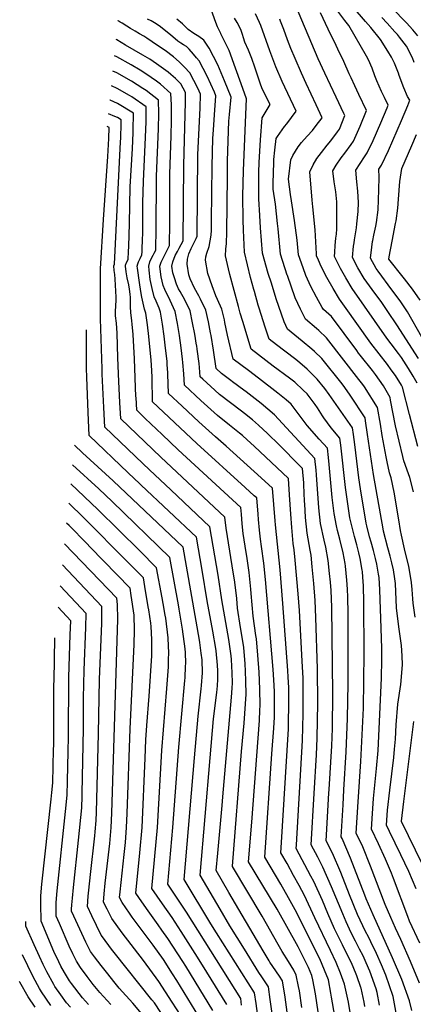
# Model space of a CAD drawing. Units: inches. Extents: x 2635436 to 2640298, y 1485599 to 1491100.
# Drawn here: x 2635618 to 2635987, y 1487485 to 1488407 of the extents above; entities that cross this region are included whole.
import ezdxf

# ---------------------------------------------------------------- set-up
doc = ezdxf.new("R2010")
doc.units = ezdxf.units.IN
doc.header["$MEASUREMENT"] = 0
doc.layers.add('tile_2737_21_contour_10ft', color=212, linetype='Continuous')

msp = doc.modelspace()

# ---------------------------------------------------------------- linework, layer by layer
at = {"layer": 'tile_2737_21_contour_10ft'}
for points, elevation in [([(2635838.07, 1488152.13), (2635837.55, 1488153.99), (2635834.42, 1488165.44), (2635828.6, 1488188.94), (2635827.82, 1488209.66), (2635827.51, 1488219.42), (2635827.29, 1488241.74), (2635827.66, 1488265.12), (2635829.35, 1488303.01), (2635830.5, 1488332.67), (2635825.64, 1488346.59), (2635820.4, 1488361.51), (2635814.29, 1488377.82), (2635806.59, 1488393.43), (2635806.43, 1488393.78), (2635803.52, 1488399.94), (2635801.02, 1488406.56), (2635796.13, 1488419.9)], 8740), ([(2635868.94, 1488167.33), (2635868.88, 1488167.5), (2635862.39, 1488187.35), (2635860.18, 1488210.95), (2635859.76, 1488215.9), (2635857.72, 1488234.05), (2635855.7, 1488247.95), (2635855.72, 1488253.83), (2635856.1, 1488273.02), (2635856.25, 1488275.95), (2635857.2, 1488284.44), (2635858.56, 1488295.47), (2635859.78, 1488297.42), (2635866.13, 1488306.69), (2635868.42, 1488309.29), (2635877.25, 1488321.11), (2635864.09, 1488348.98), (2635858.16, 1488362.66), (2635852.36, 1488377.73), (2635843.92, 1488401.48), (2635842.84, 1488403.98), (2635838.94, 1488412.31)], 8760), ([(2635898.08, 1488181.54), (2635896.19, 1488185.77), (2635896.26, 1488187.6), (2635894.97, 1488210.06), (2635892.91, 1488231.58), (2635892.22, 1488237.87), (2635890.02, 1488264.39), (2635893.19, 1488270.98), (2635896.6, 1488276.72), (2635900.91, 1488282.52), (2635906.27, 1488289.17), (2635909.63, 1488293.21), (2635915.83, 1488301.62), (2635917.8, 1488304.37), (2635922.87, 1488317.08), (2635922, 1488318.94), (2635914.8, 1488334.23), (2635904.09, 1488356.84), (2635897.96, 1488370.13), (2635876.64, 1488420.28)], 8780), ([(2635913.36, 1488188.98), (2635913.81, 1488195.47), (2635914.45, 1488202.3), (2635914.91, 1488205.96), (2635915.45, 1488211.07), (2635915.44, 1488236.28), (2635914.3, 1488245.59), (2635912.96, 1488254.89), (2635911.6, 1488265.18), (2635914.79, 1488270.57), (2635919.33, 1488277.55), (2635922.76, 1488281.9), (2635928.66, 1488289.99), (2635930.91, 1488293.08), (2635937.11, 1488307.19), (2635943.21, 1488321.88), (2635935.99, 1488336.87), (2635932.2, 1488344.7), (2635928.62, 1488352.22), (2635927.04, 1488356.19), (2635922, 1488367.71), (2635916.2, 1488379.05), (2635914.59, 1488382.62), (2635907.35, 1488397.92), (2635900.02, 1488413.26)], 8790), ([(2635931.58, 1488197.86), (2635932.04, 1488200.76), (2635933.78, 1488211.88), (2635934.2, 1488215.58), (2635935.39, 1488227.06), (2635935.61, 1488235.72), (2635935.06, 1488246.35), (2635934.19, 1488254.88), (2635933.18, 1488265.96), (2635941.18, 1488278.35), (2635943.81, 1488281.96), (2635949.26, 1488293.74), (2635956.61, 1488310.26), (2635962.52, 1488324.22), (2635963.56, 1488326.69), (2635959.9, 1488334.02), (2635957.19, 1488339.51), (2635952.92, 1488349.59), (2635951.03, 1488354.33), (2635948.51, 1488361.26), (2635944.99, 1488369.09), (2635943.13, 1488372.7), (2635926.7, 1488401.39), (2635922.84, 1488406.15), (2635914.3, 1488417.11)], 8800), ([(2635948.88, 1488199.04), (2635949.04, 1488199.98), (2635950.15, 1488204.94), (2635951.82, 1488213.27), (2635952.54, 1488216.86), (2635954.1, 1488228.7), (2635954.48, 1488238.15), (2635954.73, 1488247.59), (2635955.01, 1488259.43), (2635954.76, 1488266.75), (2635957.15, 1488270.46), (2635963.64, 1488284.33), (2635976.03, 1488312.39), (2635981.99, 1488326.57), (2635983.9, 1488331.49), (2635981.49, 1488334.93), (2635978.12, 1488342.91), (2635973.89, 1488354.55), (2635973.18, 1488356.55), (2635969.26, 1488366.16), (2635966.53, 1488371.59), (2635963.15, 1488377.43), (2635956.22, 1488388.25), (2635947.08, 1488399.32), (2635942.32, 1488405.01), (2635930.51, 1488418.64)], 8810), ([(2635991.29, 1488391.74), (2635986.55, 1488397.37), (2635980.56, 1488403.78), (2635967, 1488417.98)], 8830), ([(2635796.9, 1488113.54), (2635794.89, 1488123.78), (2635792.38, 1488134.89), (2635787.42, 1488145.2), (2635785.76, 1488148.24), (2635781.82, 1488155.48), (2635777.72, 1488164.13), (2635776.49, 1488167.96), (2635774.86, 1488177.69), (2635775.13, 1488182.58), (2635776.44, 1488187.38), (2635778.8, 1488192.44), (2635781.28, 1488197.41), (2635783.5, 1488202.02), (2635784.23, 1488203.93), (2635785.08, 1488280.39), (2635787.07, 1488323.78), (2635787.58, 1488337.1), (2635784.92, 1488342.8), (2635777.36, 1488357.04), (2635772.49, 1488362.26), (2635767.49, 1488367.34), (2635762.2, 1488372.04), (2635754.21, 1488377.84), (2635750.06, 1488380.72), (2635742.04, 1488386.18), (2635737.03, 1488389.46), (2635734.29, 1488391.27), (2635730.41, 1488393.6), (2635726.14, 1488396.1), (2635721.8, 1488398.55), (2635718.24, 1488400.69), (2635713.88, 1488403.36), (2635712.09, 1488404.53), (2635710.41, 1488405.71), (2635710.22, 1488405.86)], 8710), ([(2635809.86, 1488125.69), (2635807.52, 1488135.64), (2635803.55, 1488144.73), (2635801.71, 1488148.3), (2635798.42, 1488157.41), (2635794.47, 1488169.01), (2635792.01, 1488181.43), (2635792.59, 1488184.59), (2635793.28, 1488188.03), (2635795.52, 1488194.5), (2635797.49, 1488204.93), (2635797.73, 1488209.8), (2635797.94, 1488218.36), (2635798.52, 1488269.71), (2635799.11, 1488295.54), (2635799.56, 1488303.51), (2635800.62, 1488317.8), (2635801.88, 1488335.62), (2635800.59, 1488338.79), (2635793.67, 1488353.84), (2635786.17, 1488368.14), (2635783.84, 1488370.93), (2635780.82, 1488374.52), (2635776.88, 1488379.18), (2635774.22, 1488381.55), (2635771.56, 1488383.32), (2635769.17, 1488384.83), (2635766.06, 1488386.72), (2635761.37, 1488390.69), (2635759.5, 1488392.32), (2635754.77, 1488396.23), (2635748.58, 1488401), (2635744.27, 1488403.72), (2635741.06, 1488405.67), (2635737.61, 1488407.26)], 8720), ([(2635823.12, 1488138.12), (2635815.03, 1488168.05), (2635813.66, 1488173.45), (2635810.9, 1488185.56), (2635811.21, 1488191.95), (2635811.97, 1488197.06), (2635812.3, 1488207.9), (2635812.65, 1488259.78), (2635812.93, 1488274.66), (2635814.05, 1488311.68), (2635814.59, 1488318.13), (2635816.19, 1488334.15), (2635810.04, 1488349.37), (2635803.59, 1488364.63), (2635795.71, 1488380.16), (2635790.44, 1488387.61), (2635785.95, 1488391.1), (2635781.08, 1488393.97), (2635775.8, 1488397.62), (2635770.5, 1488402.76), (2635765.21, 1488407.25)], 8730), ([(2635853.93, 1488160.02), (2635851.04, 1488169.08), (2635845.5, 1488188.15), (2635843.83, 1488211.72), (2635843.05, 1488223.51), (2635842.03, 1488238.96), (2635842.23, 1488263.89), (2635842.54, 1488273.03), (2635843.63, 1488294.34), (2635845.27, 1488314.84), (2635852.92, 1488327.34), (2635845.74, 1488341.43), (2635843.92, 1488345.37), (2635840.63, 1488355.8), (2635838.48, 1488362.22), (2635835.65, 1488370.49), (2635832.43, 1488378.33), (2635829.15, 1488385.69), (2635827.79, 1488389.72), (2635826.74, 1488393.01), (2635825.23, 1488397.53), (2635821.8, 1488404.02), (2635819.32, 1488408.16)], 8750), ([(2635883.63, 1488174.49), (2635879.29, 1488186.56), (2635877.97, 1488200.27), (2635875.67, 1488218.65), (2635872.72, 1488237.19), (2635871.9, 1488243.17), (2635870.12, 1488257.43), (2635872.17, 1488275.64), (2635874.06, 1488279.67), (2635879.12, 1488287.75), (2635882.24, 1488291.66), (2635887.57, 1488297.69), (2635892.53, 1488303.11), (2635896.02, 1488307.62), (2635901.59, 1488314.87), (2635896.02, 1488326.92), (2635886.64, 1488347.07), (2635882.31, 1488356.57), (2635876.16, 1488370.39), (2635872.32, 1488379.85), (2635869.2, 1488387.79), (2635865.56, 1488397.71), (2635862.61, 1488405.43), (2635861.78, 1488407.35)], 8770), ([(2635987.89, 1488366.59), (2635986.38, 1488371.11), (2635980.72, 1488382.09), (2635974.17, 1488390.55), (2635972.28, 1488392.82), (2635969.81, 1488395.53), (2635962.56, 1488403.39), (2635957.48, 1488408.83)], 8820), ([(2635783.93, 1488101.39), (2635783.86, 1488101.88), (2635782.12, 1488112.33), (2635780.12, 1488123.05), (2635777.91, 1488134.17), (2635772.93, 1488144.48), (2635768.27, 1488152.13), (2635766.99, 1488154.75), (2635765.08, 1488159.11), (2635762.93, 1488165.1), (2635761.58, 1488169.73), (2635760.54, 1488175.87), (2635761.38, 1488180.06), (2635763.81, 1488186.02), (2635765.83, 1488189.85), (2635767.6, 1488192.81), (2635771.31, 1488199.58), (2635771.81, 1488270.58), (2635773.26, 1488329.49), (2635773.27, 1488338.57), (2635769.04, 1488346.55), (2635764.02, 1488351.59), (2635759.66, 1488355.42), (2635757.08, 1488357.48), (2635746.27, 1488365.52), (2635739.83, 1488369.65), (2635733.36, 1488373.67), (2635717.16, 1488383.04), (2635708.99, 1488387.96), (2635708.42, 1488388.37)], 8700), ([(2635770.66, 1488088.95), (2635769.44, 1488099.34), (2635767.69, 1488111.2), (2635765.87, 1488122.34), (2635763.82, 1488133.47), (2635759.05, 1488143.79), (2635754.04, 1488154.1), (2635752.33, 1488158), (2635750.51, 1488165.98), (2635749.95, 1488170.62), (2635749.36, 1488175.93), (2635750.51, 1488179.85), (2635751.46, 1488181.66), (2635758.39, 1488195.24), (2635758.43, 1488198.6), (2635758.58, 1488213.13), (2635758.85, 1488261.98), (2635760.06, 1488298), (2635760.32, 1488312.35), (2635760.19, 1488326.91), (2635759.79, 1488337.62), (2635749.88, 1488346.33), (2635746.29, 1488349.07), (2635736.21, 1488356.12), (2635730.78, 1488359.46), (2635722.56, 1488364.4), (2635708.92, 1488372.07), (2635706.84, 1488372.97)], 8690), ([(2635756.81, 1488075.97), (2635756.3, 1488083.98), (2635756.11, 1488086.89), (2635754.78, 1488099.33), (2635753.36, 1488110.49), (2635751.79, 1488121.64), (2635749.89, 1488132.78), (2635748.59, 1488136.49), (2635745.95, 1488143.14), (2635743.93, 1488147.34), (2635742.02, 1488155.21), (2635740.39, 1488163.45), (2635739.3, 1488172.36), (2635738.97, 1488175.99), (2635739.81, 1488179.91), (2635741.39, 1488183.39), (2635742.94, 1488186.21), (2635743.96, 1488187.99), (2635745.47, 1488190.9), (2635745.54, 1488192.52), (2635745.57, 1488194.23), (2635745.84, 1488208.18), (2635746.28, 1488260.21), (2635748.13, 1488304.58), (2635748.3, 1488318.98), (2635748.1, 1488331.47), (2635736.42, 1488340.45), (2635733.54, 1488342.36), (2635722.76, 1488349.12), (2635709.12, 1488356.89), (2635705.35, 1488358.49)], 8680), ([(2635742.26, 1488062.33), (2635742.21, 1488066.51), (2635742.06, 1488071.68), (2635741.79, 1488078.41), (2635741.09, 1488087.96), (2635739.16, 1488110.1), (2635737.85, 1488120.95), (2635736.09, 1488132.09), (2635734.81, 1488135.76), (2635732.55, 1488147.08), (2635731.57, 1488152.25), (2635730.19, 1488160.79), (2635728.4, 1488173.97), (2635728.13, 1488176.06), (2635728.59, 1488178.02), (2635729.35, 1488180.01), (2635730.77, 1488183.2), (2635732.55, 1488186.56), (2635732.67, 1488189.25), (2635732.89, 1488194.95), (2635732.98, 1488197.77), (2635733.25, 1488209.55), (2635733.42, 1488235.46), (2635733.88, 1488255.17), (2635735.99, 1488296.78), (2635736.36, 1488311.07), (2635736.41, 1488325.32), (2635722.95, 1488334.4), (2635720.82, 1488335.67), (2635709.31, 1488342.37), (2635703.94, 1488344.72)], 8670), ([(2635727.02, 1488052.92), (2635726.97, 1488053.75), (2635725.66, 1488089.05), (2635724.27, 1488111.84), (2635723.39, 1488121.66), (2635722.94, 1488124.65), (2635722.02, 1488132.44), (2635721.82, 1488137.78), (2635721.8, 1488140.95), (2635721.85, 1488143.1), (2635721.83, 1488146.54), (2635721.45, 1488149.71), (2635720.81, 1488154.37), (2635720.22, 1488158.44), (2635718.72, 1488165.07), (2635717.62, 1488170.55), (2635717.07, 1488176.12), (2635717.17, 1488176.75), (2635718.03, 1488179.41), (2635719.63, 1488182.22), (2635719.99, 1488189.79), (2635720.19, 1488194.46), (2635720.83, 1488215.92), (2635721.66, 1488250.21), (2635723.77, 1488286.09), (2635724.35, 1488300.74), (2635724.42, 1488303.16), (2635724.72, 1488319.17), (2635709.49, 1488328.39), (2635702.89, 1488331.43), (2635702.59, 1488331.55)], 8660), ([(2635711.88, 1488048.26), (2635710.77, 1488067.95), (2635710.08, 1488090.15), (2635709.22, 1488113.38), (2635708.56, 1488122.56), (2635707.9, 1488129.54), (2635707.76, 1488133.26), (2635707.97, 1488139.14), (2635708.24, 1488143.88), (2635708.26, 1488147.07), (2635707.58, 1488163.75), (2635707.2, 1488168.17), (2635706.59, 1488172.04), (2635706.11, 1488176.19), (2635706.71, 1488177.88), (2635712.47, 1488292.32), (2635712.62, 1488295.97), (2635712.97, 1488309.48), (2635713.04, 1488313.02), (2635709.67, 1488315.06), (2635707.11, 1488316.16), (2635701.26, 1488318.59)], 8650), ([(2635696.9, 1488043.64), (2635695.31, 1488074.92), (2635695.1, 1488079.68), (2635693.83, 1488126.6), (2635693.69, 1488150.22), (2635693.69, 1488155.64), (2635693.79, 1488173.53), (2635696.64, 1488219.81), (2635700.63, 1488278.6), (2635701.53, 1488295.49), (2635701.83, 1488305.87), (2635700.03, 1488306.63)], 8640), ([(2635967.22, 1488199.51), (2635970.43, 1488215.86), (2635970.97, 1488218.48), (2635972.67, 1488230.33), (2635973.16, 1488238.68), (2635974.39, 1488255.15), (2635975.62, 1488263.5), (2635976.34, 1488267.54), (2635979.36, 1488274.6), (2635985.55, 1488288.94), (2635989.98, 1488299.13)], 8820), ([(2635991.98, 1488089.4), (2635971.59, 1488121.01), (2635963.25, 1488133.54), (2635957.47, 1488141.94), (2635948.46, 1488154.19), (2635940.96, 1488164.43), (2635935.12, 1488174.53), (2635929.99, 1488184.18), (2635931.08, 1488194.66), (2635931.58, 1488197.86)], 8800), ([(2636008.4, 1488085.69), (2635981.68, 1488133.34), (2635974.73, 1488143.59), (2635966.94, 1488153.81), (2635954.11, 1488171.17), (2635952.19, 1488173.78), (2635946.88, 1488183.39), (2635948.02, 1488193.87), (2635948.88, 1488199.04)], 8810), ([(2635993.48, 1488144.22), (2635986.37, 1488154.33), (2635978.9, 1488164.11), (2635977.56, 1488165.76), (2635964.19, 1488182.41), (2635964.29, 1488184.61), (2635967.22, 1488199.51)], 8820), ([(2635991.24, 1488007.06), (2635983.56, 1488037.08), (2635977.01, 1488062.65), (2635975.89, 1488064.57), (2635970.22, 1488073.53), (2635966.43, 1488078.99), (2635962.79, 1488083.9), (2635954.94, 1488093.93), (2635947.15, 1488104.01), (2635922.5, 1488138.39), (2635917.71, 1488145.1), (2635911.85, 1488155.17), (2635906.09, 1488165.32), (2635900.67, 1488175.76), (2635898.08, 1488181.54)], 8780), ([(2635990.58, 1488066.38), (2635986.83, 1488072.91), (2635982.6, 1488080.23), (2635975.94, 1488090.38), (2635973.13, 1488094.11), (2635966.2, 1488103.14), (2635962.19, 1488108.47), (2635929.55, 1488154.94), (2635923.67, 1488165), (2635918.7, 1488173.78), (2635913.09, 1488184.97), (2635913.36, 1488188.98)], 8790), ([(2635987.08, 1487964.71), (2635983.8, 1487978.14), (2635982.39, 1487981.5), (2635978.29, 1487993.73), (2635977.33, 1487997.68), (2635970.45, 1488026.35), (2635965.74, 1488050.42), (2635965.26, 1488053.12), (2635959.01, 1488063.85), (2635951.45, 1488074.62), (2635948.65, 1488078.23), (2635937.14, 1488092.56), (2635935.59, 1488094.55), (2635933.95, 1488096.85), (2635910.22, 1488128.86), (2635902.7, 1488135.51), (2635901.52, 1488137.41), (2635896.22, 1488146.97), (2635891.04, 1488156.81), (2635886.2, 1488167.36), (2635883.63, 1488174.49)], 8770), ([(2635988.68, 1487847.39), (2635986.92, 1487860.44), (2635986.51, 1487864.38), (2635986.11, 1487873.33), (2635985.33, 1487879.69), (2635984.5, 1487885.72), (2635982.71, 1487894.69), (2635978.84, 1487911.38), (2635975.98, 1487924.2), (2635975.16, 1487928.47), (2635973.42, 1487938.51), (2635969.01, 1487964.32), (2635966.24, 1487977.76), (2635964.74, 1487982.49), (2635962.44, 1487992.71), (2635961.55, 1487997.38), (2635957.91, 1488017.5), (2635956.18, 1488028.17), (2635953.51, 1488043.59), (2635941.31, 1488063.08), (2635939.85, 1488065.14), (2635936.1, 1488069.97), (2635905.65, 1488108.96), (2635898.34, 1488115.61), (2635896.15, 1488117.57), (2635885.81, 1488126.2), (2635881.13, 1488135.57), (2635876.34, 1488146.23), (2635868.94, 1488167.33)], 8760), ([(2635989.62, 1487593.03), (2635982.84, 1487609.21), (2635975.33, 1487624.81), (2635964.7, 1487646.52), (2635961.8, 1487652.49), (2635962.89, 1487666.52), (2635964.97, 1487685.3), (2635968.84, 1487715.88), (2635969.55, 1487723.66), (2635970.36, 1487733), (2635970.98, 1487746.32), (2635972.67, 1487765.78), (2635975.23, 1487784.36), (2635976.77, 1487802.6), (2635976.45, 1487811.05), (2635976.04, 1487820.63), (2635973.66, 1487836.14), (2635971.5, 1487853.13), (2635971.38, 1487856.04), (2635970.3, 1487878.97), (2635969.64, 1487883.32), (2635968.35, 1487891.48), (2635966.79, 1487898.12), (2635965.27, 1487904.4), (2635963.27, 1487912.34), (2635959.2, 1487927.71), (2635958.63, 1487930.02), (2635949.68, 1487980.98), (2635948.66, 1487987.13), (2635944.18, 1488018.45), (2635942.21, 1488031.25), (2635941.76, 1488034.06), (2635927.72, 1488055.28), (2635922.95, 1488062.29), (2635920.33, 1488065.63), (2635901.16, 1488089.43), (2635894.36, 1488095.91), (2635891.73, 1488098.35), (2635882.88, 1488105.62), (2635872.41, 1488114.19), (2635868.92, 1488116.88), (2635865.9, 1488123.84), (2635858.58, 1488145.43), (2635853.93, 1488160.02)], 8750), ([(2635993.09, 1487542.18), (2635983.47, 1487562.76), (2635981.86, 1487567.02), (2635968.5, 1487602.54), (2635966.47, 1487607.54), (2635961.06, 1487620.83), (2635954.31, 1487634.95), (2635947.7, 1487648.83), (2635948.67, 1487663.55), (2635949.6, 1487677.41), (2635951.5, 1487696.34), (2635952.61, 1487705.46), (2635953.98, 1487722.5), (2635957.18, 1487790.21), (2635957.53, 1487807.69), (2635957.53, 1487818.02), (2635956.94, 1487837.04), (2635955.56, 1487872.96), (2635954.97, 1487884.45), (2635954.49, 1487887.42), (2635952.88, 1487897.01), (2635951.61, 1487902.2), (2635949.74, 1487909.78), (2635947.48, 1487917.52), (2635945.97, 1487922.65), (2635943.39, 1487932.87), (2635942.8, 1487935.32), (2635937.49, 1487967.59), (2635935.91, 1487977.9), (2635932.11, 1488008.96), (2635930.86, 1488018.48), (2635930.01, 1488024.53), (2635908.28, 1488055.83), (2635903.94, 1488061.46), (2635896.75, 1488070.25), (2635890.77, 1488076.43), (2635887.44, 1488079.67), (2635878.58, 1488087.21), (2635875.64, 1488089.53), (2635858.87, 1488102.23), (2635852.02, 1488107.56), (2635848.26, 1488119), (2635842.48, 1488136.73), (2635841.64, 1488139.5), (2635838.07, 1488152.13)], 8740), ([(2635992.82, 1487504.54), (2635984.49, 1487524.89), (2635975.4, 1487545.38), (2635970.37, 1487556.11), (2635965.95, 1487565.94), (2635960.8, 1487578.3), (2635947.03, 1487614.11), (2635939.56, 1487632.32), (2635933.6, 1487645.17), (2635935.28, 1487674.52), (2635937.94, 1487712.21), (2635940.26, 1487762.08), (2635941.05, 1487813.15), (2635940.74, 1487861.25), (2635940.38, 1487876.57), (2635939.83, 1487884.88), (2635939.47, 1487889.97), (2635939.23, 1487891.44), (2635937.34, 1487902.33), (2635936.06, 1487907.59), (2635934.17, 1487915), (2635931.89, 1487922.88), (2635930.57, 1487927.81), (2635927.66, 1487940.4), (2635925.61, 1487953.53), (2635923.44, 1487968.86), (2635919.05, 1488008.45), (2635918.26, 1488015), (2635910.01, 1488024.53), (2635903.28, 1488033.94), (2635901.96, 1488035.94), (2635897.13, 1488043.29), (2635895.05, 1488046.4), (2635887.37, 1488056.38), (2635883.87, 1488060), (2635875.95, 1488067.31), (2635870.98, 1488071.16), (2635855.67, 1488082.37), (2635835.13, 1488098.25), (2635827.07, 1488124.22), (2635824.77, 1488132.01), (2635823.12, 1488138.12)], 8730), ([(2635985.57, 1487478.91), (2635983.57, 1487488.09), (2635976.21, 1487508.07), (2635967.68, 1487528.34), (2635949.4, 1487568.43), (2635942.98, 1487583.63), (2635941.67, 1487586.85), (2635928.06, 1487621.72), (2635920.19, 1487640.14), (2635919.5, 1487641.51), (2635921.11, 1487671.51), (2635921.91, 1487685.48), (2635924.18, 1487721.22), (2635925.46, 1487752.48), (2635925.82, 1487785.16), (2635925.82, 1487850.79), (2635925.58, 1487866.17), (2635925.25, 1487873.53), (2635924.7, 1487881.89), (2635923.51, 1487895.1), (2635923.09, 1487897.62), (2635921.2, 1487907.55), (2635918.09, 1487920.25), (2635915.99, 1487928.53), (2635915.09, 1487932.92), (2635912.84, 1487944.28), (2635911, 1487959.31), (2635908.11, 1487990.17), (2635907.43, 1487996.73), (2635906.5, 1488005.47), (2635898.91, 1488013.87), (2635887.57, 1488026.68), (2635880.14, 1488036.79), (2635872.43, 1488046.74), (2635867.74, 1488050.65), (2635860, 1488057.02), (2635841.89, 1488071.19), (2635832.48, 1488078.18), (2635818.24, 1488088.93), (2635812.91, 1488111.28), (2635810.44, 1488123.22), (2635809.86, 1488125.69)], 8720), ([(2635682.11, 1488039.08), (2635680.83, 1488072.18), (2635680.66, 1488080.27), (2635680.51, 1488116.39)], 8630), ([(2635971.33, 1487475.05), (2635968.08, 1487492.08), (2635961.19, 1487511.93), (2635957.11, 1487521.62), (2635952.47, 1487532.26), (2635947.31, 1487543.39), (2635944.89, 1487548.01), (2635942.29, 1487552.95), (2635939.74, 1487558.25), (2635934.79, 1487568.94), (2635927.25, 1487587.36), (2635919.09, 1487608.1), (2635911.17, 1487626.45), (2635905.39, 1487637.85), (2635907.88, 1487682.35), (2635908.09, 1487685.93), (2635910.56, 1487726.69), (2635911.13, 1487743.18), (2635911.45, 1487775.83), (2635910.55, 1487856.57), (2635909.86, 1487872.41), (2635909.29, 1487880.07), (2635908.55, 1487888.13), (2635907.33, 1487900.24), (2635904.93, 1487912.72), (2635903.3, 1487919.34), (2635900.1, 1487935.05), (2635898.53, 1487949.7), (2635896.33, 1487980.61), (2635895.89, 1487984.93), (2635894.75, 1487995.94), (2635856.85, 1488036.69), (2635844.22, 1488047.44), (2635838.79, 1488051.89), (2635830.26, 1488058.35), (2635828.11, 1488059.96), (2635817.53, 1488067.66), (2635815.93, 1488068.88), (2635807.18, 1488075.59), (2635802.12, 1488080.19), (2635799.78, 1488097.19), (2635797.4, 1488111.02), (2635796.9, 1488113.54)], 8710), ([(2635955.49, 1487483.93), (2635953.19, 1487495.91), (2635952.09, 1487499.18), (2635946.38, 1487515.74), (2635942.91, 1487523.69), (2635939.9, 1487530.03), (2635936.67, 1487536.32), (2635932.74, 1487543.81), (2635929.49, 1487550.41), (2635927.22, 1487555.06), (2635924.13, 1487561.95), (2635920.81, 1487569.44), (2635910.39, 1487594.91), (2635902.34, 1487613.06), (2635897.37, 1487622.56), (2635891.29, 1487634.19), (2635894.11, 1487682.3), (2635896.31, 1487718.41), (2635896.97, 1487733.99), (2635897.47, 1487766.74), (2635897.17, 1487798.91), (2635895.58, 1487847), (2635894.92, 1487862.86), (2635893.79, 1487878.7), (2635893.24, 1487885.17), (2635892.34, 1487894.33), (2635891.17, 1487905.37), (2635890.3, 1487909.93), (2635887.4, 1487925.86), (2635885.93, 1487940.58), (2635885.2, 1487953.47), (2635885.07, 1487955.74), (2635884.75, 1487963.79), (2635884.42, 1487971.06), (2635884.32, 1487973.16), (2635883, 1487986.41), (2635858.62, 1488011.13), (2635852.67, 1488016.92), (2635850.27, 1488019.21), (2635841.97, 1488027.09), (2635836.35, 1488031.94), (2635828.86, 1488038.16), (2635826.04, 1488040.33), (2635815.67, 1488048.04), (2635805.31, 1488055.87), (2635800.96, 1488059.81), (2635789.66, 1488070.11), (2635787.22, 1488072.35), (2635786.4, 1488081.22), (2635786.13, 1488084.77), (2635784.42, 1488098.28), (2635783.93, 1488101.39)], 8700), ([(2635941.66, 1487482.69), (2635940.87, 1487486.82), (2635938.01, 1487499.82), (2635937.74, 1487500.6), (2635933.98, 1487511.34), (2635930.66, 1487519.79), (2635929.55, 1487522.12), (2635920.67, 1487540.44), (2635913.27, 1487555.55), (2635906.8, 1487569.93), (2635901.81, 1487581.89), (2635893.6, 1487599.8), (2635890.98, 1487604.71), (2635877.19, 1487630.53), (2635877.41, 1487634.21), (2635883.1, 1487731.92), (2635883.72, 1487756.87), (2635883.82, 1487773.99), (2635883.66, 1487790.07), (2635882.79, 1487806.01), (2635880.18, 1487853.44), (2635879.04, 1487869.27), (2635876.33, 1487900.65), (2635875.27, 1487910.42), (2635874.31, 1487916.38), (2635872.97, 1487931.19), (2635872.24, 1487943.83), (2635871.01, 1487961.74), (2635869.93, 1487977.08), (2635837.73, 1488007.29), (2635831.21, 1488013.39), (2635826.93, 1488017.4), (2635824.09, 1488019.74), (2635814.75, 1488027.2), (2635803.43, 1488036.05), (2635787.78, 1488050.29), (2635772.33, 1488064.51), (2635771.77, 1488075.1), (2635771.02, 1488085.84), (2635770.66, 1488088.95)], 8690), ([(2635928.12, 1487475.33), (2635926.25, 1487486.65), (2635922.57, 1487503.79), (2635918.87, 1487513.95), (2635914.84, 1487523.86), (2635909.53, 1487535.15), (2635894.82, 1487565.88), (2635884.9, 1487586.59), (2635879.85, 1487595.97), (2635874.79, 1487605.35), (2635868.7, 1487616.58), (2635862.79, 1487626.72), (2635863.2, 1487631.43), (2635869.89, 1487742.75), (2635870.06, 1487748.79), (2635870.36, 1487765.18), (2635870.37, 1487767.81), (2635870.28, 1487781.3), (2635869.8, 1487791.08), (2635869.48, 1487797.29), (2635864.77, 1487860.15), (2635862.17, 1487891.55), (2635857.72, 1487933.69), (2635857.43, 1487937.5), (2635855.05, 1487968.05), (2635844.37, 1487977.92), (2635811.65, 1488007.54), (2635801.53, 1488016.03), (2635785.88, 1488030.32), (2635770.25, 1488044.77), (2635757.43, 1488056.67), (2635757.12, 1488065.81), (2635756.87, 1488074.98), (2635756.81, 1488075.97)], 8680), ([(2635913.32, 1487473.79), (2635910.48, 1487491.56), (2635909.78, 1487495.21), (2635907.37, 1487507.71), (2635903.89, 1487516.66), (2635899.53, 1487527.5), (2635876.16, 1487573.33), (2635870, 1487584.51), (2635862.7, 1487597.22), (2635847.67, 1487622.52), (2635854.29, 1487719.21), (2635856.2, 1487743.5), (2635856.74, 1487753.53), (2635856.8, 1487756.3), (2635856.88, 1487772.53), (2635856.74, 1487777.62), (2635856.23, 1487788.62), (2635855.5, 1487798.41), (2635848.33, 1487882.48), (2635846.77, 1487897.97), (2635844.73, 1487913.46), (2635843.69, 1487920.45), (2635842.85, 1487928.65), (2635841.87, 1487938.72), (2635841.45, 1487943.8), (2635840.17, 1487959.02), (2635837.95, 1487961.06), (2635829.43, 1487968.85), (2635784.01, 1488010.04), (2635768.34, 1488024.64), (2635752.72, 1488039.26), (2635742.53, 1488048.83), (2635742.31, 1488058.01), (2635742.26, 1488062.33)], 8670), ([(2635897.76, 1487477.79), (2635895.39, 1487494.6), (2635892.83, 1487507.78), (2635892.03, 1487511.65), (2635888.88, 1487519.36), (2635878.93, 1487538.65), (2635859.26, 1487573.79), (2635832.55, 1487618.32), (2635835.73, 1487655.28), (2635842.84, 1487750.55), (2635843.21, 1487760.2), (2635843.37, 1487764.49), (2635843.12, 1487779.94), (2635842.42, 1487795.9), (2635841.28, 1487811.56), (2635839.85, 1487827.03), (2635839.36, 1487830.2), (2635837.01, 1487848.18), (2635835.1, 1487869.31), (2635834.74, 1487873.59), (2635833.05, 1487888.99), (2635830.91, 1487904.41), (2635830.34, 1487907.91), (2635827.62, 1487925.55), (2635826.68, 1487934.84), (2635825.82, 1487943.82), (2635825.28, 1487949.99), (2635766.6, 1488003.97), (2635751.37, 1488018.39), (2635735.64, 1488033.34), (2635727.63, 1488040.99), (2635727.02, 1488052.92)], 8660), ([(2635873.18, 1487444.4), (2635866.77, 1487491.58), (2635864.29, 1487506.64), (2635861.42, 1487511.19), (2635855.32, 1487520.13), (2635852.52, 1487524.36), (2635851.86, 1487525.44), (2635846.29, 1487534.77), (2635814.07, 1487589.35), (2635802.31, 1487609.93), (2635803.74, 1487626.18), (2635807.73, 1487671.04), (2635808.45, 1487678.96), (2635816.42, 1487772.46), (2635817.08, 1487780.73), (2635817.39, 1487785.78), (2635817.15, 1487795.21), (2635816.48, 1487807.65), (2635816.17, 1487810.98), (2635814, 1487826.34), (2635807.36, 1487863.38), (2635803.95, 1487886.76), (2635796.19, 1487931.78), (2635759.54, 1487966.45), (2635739.76, 1487985.1), (2635733.31, 1487991.25), (2635697.84, 1488025.31), (2635696.9, 1488043.64)], 8640), ([(2635882.58, 1487481.7), (2635880.25, 1487497.29), (2635879.46, 1487501.56), (2635877.34, 1487512.17), (2635874.93, 1487516.78), (2635869.97, 1487524.92), (2635864.03, 1487534.23), (2635860.21, 1487540.68), (2635845.36, 1487567.2), (2635817.54, 1487613.93), (2635817.43, 1487614.13), (2635826.02, 1487721.42), (2635828.55, 1487748.04), (2635830.27, 1487775.23), (2635830.05, 1487787.52), (2635829.82, 1487796.7), (2635829.41, 1487803.52), (2635828.03, 1487819.02), (2635825.69, 1487834.26), (2635825.1, 1487837.51), (2635822.3, 1487855.72), (2635821.42, 1487864.86), (2635819.57, 1487880.16), (2635817.26, 1487895.47), (2635811.41, 1487930.71), (2635810.4, 1487940.96), (2635750.19, 1487997.18), (2635712.73, 1488033.15), (2635711.88, 1488048.26)], 8650), ([(2635860.18, 1487436.52), (2635852.96, 1487489.19), (2635851.24, 1487501.11), (2635844.9, 1487510.42), (2635842.1, 1487514.64), (2635828.6, 1487536.27), (2635814.97, 1487558.39), (2635805.82, 1487573.73), (2635787.19, 1487605.73), (2635796.65, 1487715.6), (2635799.81, 1487752.22), (2635802.75, 1487776.89), (2635803.38, 1487783.15), (2635803.74, 1487789.09), (2635803.83, 1487796.9), (2635803.5, 1487802.4), (2635802.14, 1487815.72), (2635801.8, 1487818.08), (2635798.99, 1487834.24), (2635793.61, 1487862.47), (2635788.91, 1487891.16), (2635783.73, 1487922.24), (2635731.81, 1487970.95), (2635730.69, 1487971.99), (2635719.56, 1487982.58), (2635682.94, 1488017.47), (2635682.11, 1488039.08)], 8630), ([(2635847.31, 1487428.72), (2635839.58, 1487485.66), (2635838.19, 1487495.58), (2635802.49, 1487551.69), (2635797.26, 1487560.24), (2635772.07, 1487601.54), (2635781.72, 1487715.58), (2635785.19, 1487754.73), (2635788.24, 1487780.34), (2635788.53, 1487783.36), (2635789.2, 1487795.24), (2635788.98, 1487807.26), (2635788.14, 1487813.73), (2635786.82, 1487823.6), (2635786.53, 1487825.64), (2635771.26, 1487912.7), (2635705.62, 1487974.89), (2635676.86, 1488001.3), (2635669.42, 1488008.33)], 8620), ([(2635825.97, 1487483.99), (2635825.14, 1487490.06), (2635774.39, 1487570.94), (2635756.95, 1487597.34), (2635761.65, 1487650.32), (2635767.08, 1487725.5), (2635772.88, 1487788.01), (2635773.05, 1487790.58), (2635773.49, 1487801.29), (2635773.59, 1487803.78), (2635773.33, 1487814.24), (2635773.22, 1487817.58), (2635770.61, 1487836.06), (2635767.47, 1487854.89), (2635766.78, 1487858.77), (2635758.8, 1487903.16), (2635704.49, 1487955.61), (2635692.22, 1487967.37), (2635667.53, 1487989.94)], 8610), ([(2635812.09, 1487484.53), (2635793.49, 1487514.95), (2635784.75, 1487528.78), (2635769.24, 1487553.03), (2635760.83, 1487566.06), (2635751.77, 1487578.79), (2635741.83, 1487593.14), (2635747.11, 1487650.34), (2635751.24, 1487722.39), (2635755.98, 1487780.51), (2635757.33, 1487800.87), (2635757.59, 1487807.26), (2635757.76, 1487814.14), (2635757.57, 1487820.27), (2635757.19, 1487828.07), (2635754.84, 1487846.38), (2635754.37, 1487849.27), (2635752.53, 1487860.1), (2635751.61, 1487865.27), (2635746.34, 1487893.62), (2635730.59, 1487909.35), (2635691.2, 1487948.15), (2635665.71, 1487972.14)], 8600), ([(2635799.04, 1487479), (2635782.43, 1487506.25), (2635773.61, 1487520.64), (2635770.97, 1487524.74), (2635756.78, 1487546.48), (2635751.25, 1487554.22), (2635747.71, 1487559.17), (2635736.72, 1487574.35), (2635729.6, 1487584.69), (2635726.71, 1487588.95), (2635730.7, 1487626.77), (2635732.63, 1487650.35), (2635735.68, 1487715.24), (2635736.34, 1487732.5), (2635737.2, 1487745.75), (2635739.46, 1487773.19), (2635741.68, 1487811.12), (2635741.73, 1487813.25), (2635741.72, 1487826.26), (2635741.18, 1487838.56), (2635740.74, 1487841.62), (2635738.94, 1487854.29), (2635738.52, 1487857.07), (2635735.28, 1487875.97), (2635733.87, 1487884.08), (2635705.71, 1487912.68), (2635691.61, 1487926.98), (2635677.85, 1487940.66), (2635663.85, 1487954.03)], 8590), ([(2635785.99, 1487473.47), (2635765.14, 1487507.14), (2635761.16, 1487513.41), (2635752.66, 1487526.6), (2635743.11, 1487540.13), (2635723.52, 1487566.4), (2635720.79, 1487570.27), (2635714.04, 1487580.02), (2635711.59, 1487584.75), (2635712.13, 1487590.17), (2635715.92, 1487625), (2635717.05, 1487636.43), (2635718.18, 1487650.37), (2635718.84, 1487663.6), (2635721.41, 1487742.61), (2635725.31, 1487821.84), (2635725.59, 1487835.21), (2635725.21, 1487849.02), (2635722.52, 1487867.55), (2635721.41, 1487874.54), (2635684.1, 1487912.93), (2635680.94, 1487916.17), (2635664.38, 1487933.09), (2635661.94, 1487935.45)], 8580), ([(2635772.94, 1487467.94), (2635760.92, 1487486.77), (2635748.45, 1487506.24), (2635733.88, 1487525.85), (2635713.86, 1487551.85), (2635704.4, 1487565.1), (2635699.8, 1487573.74), (2635696.47, 1487580.55), (2635697.2, 1487588.17), (2635698.21, 1487598.17), (2635702.33, 1487635.2), (2635703.66, 1487650.39), (2635704.38, 1487663.62), (2635709.99, 1487845.43), (2635709.76, 1487859.14), (2635708.95, 1487865), (2635659.95, 1487916.02)], 8570), ([(2635756.84, 1487467.07), (2635744.27, 1487486.04), (2635741.76, 1487489.04), (2635706.38, 1487533.3), (2635704.04, 1487536.26), (2635695.65, 1487547.83), (2635694.39, 1487549.6), (2635689.93, 1487558.47), (2635685.59, 1487567.51), (2635681.35, 1487576.36), (2635682.25, 1487586.19), (2635682.78, 1487591.58), (2635684.29, 1487606.19), (2635688.33, 1487642.65), (2635688.65, 1487646.14), (2635689.64, 1487657.04), (2635690.07, 1487664.67), (2635691.81, 1487738.02), (2635692.7, 1487788.88), (2635694.83, 1487841.7), (2635694.92, 1487844.38), (2635695, 1487855.14), (2635694.97, 1487857.41), (2635657.93, 1487896.31)], 8560), ([(2635740.22, 1487466.5), (2635723.87, 1487485.82), (2635711.31, 1487499.91), (2635707.42, 1487504.66), (2635699.16, 1487514.82), (2635694.17, 1487520.98), (2635688.04, 1487529.25), (2635684.44, 1487534.21), (2635679.87, 1487542.9), (2635668.56, 1487567.19), (2635666.37, 1487572.08), (2635666.38, 1487573.84), (2635666.75, 1487578.04), (2635667.29, 1487584.21), (2635668.26, 1487594.24), (2635673.06, 1487638.51), (2635676.03, 1487668.78), (2635676.41, 1487679.79), (2635676.46, 1487682.06), (2635677.73, 1487743.11), (2635677.7, 1487771.44), (2635678.23, 1487797.65), (2635680, 1487837.71), (2635680.34, 1487850.65), (2635655.89, 1487876.52)], 8550), ([(2635703.24, 1487484.47), (2635692.96, 1487495.85), (2635686.79, 1487503.31), (2635681.07, 1487510.82), (2635674.83, 1487519.34), (2635671.33, 1487525.07), (2635670, 1487527.63), (2635667.85, 1487531.95), (2635664.41, 1487539.12), (2635655.2, 1487560.33), (2635652.15, 1487567.37), (2635652.13, 1487569.85), (2635652.21, 1487580.05), (2635653.1, 1487590.92), (2635660.96, 1487665.36), (2635662.47, 1487680.48), (2635662.8, 1487693.85), (2635663.45, 1487721.41), (2635663.72, 1487735.29), (2635663.84, 1487791), (2635665.25, 1487830.67), (2635665.71, 1487843.89), (2635653.85, 1487856.57)], 8540), ([(2635682.53, 1487484.68), (2635676.89, 1487490.96), (2635666.45, 1487504.13), (2635664.58, 1487506.71), (2635659.85, 1487514.66), (2635656.54, 1487520.36), (2635654.49, 1487524.62), (2635650.02, 1487534.36), (2635637.92, 1487562.67), (2635637.9, 1487565.85), (2635637.86, 1487575.8), (2635637.86, 1487586.34), (2635638.77, 1487597.2), (2635647.5, 1487676.97), (2635648.11, 1487683.01), (2635648.93, 1487692.16), (2635649.76, 1487723.24), (2635649.84, 1487727.54), (2635649.77, 1487766.32), (2635649.81, 1487775.74), (2635649.87, 1487784.3), (2635650.17, 1487787.57), (2635650.91, 1487827.95)], 8530), ([(2636002.3, 1487602.32), (2635975.97, 1487656), (2635975.9, 1487656.15), (2635978.1, 1487674.54), (2635987.58, 1487749.62)], 8760), ([(2635665.46, 1487482.07), (2635661.94, 1487486.07), (2635656.39, 1487493.76), (2635650.94, 1487501.4), (2635649.94, 1487503.18), (2635643.26, 1487515.32), (2635639.96, 1487522.17), (2635636.51, 1487529.61), (2635631.55, 1487540.52), (2635623.7, 1487557.96), (2635623.66, 1487562.39)], 8520), ([(2635647.12, 1487483.73), (2635638.29, 1487496.48), (2635636.48, 1487499.69), (2635630.62, 1487510.41), (2635620.44, 1487531.03)], 8510), ([(2635632.49, 1487482.12), (2635625.92, 1487491.67), (2635618.13, 1487505.54), (2635617.87, 1487506.02)], 8500)]:
    msp.add_lwpolyline(points, dxfattribs=dict(at, elevation=elevation))

doc.saveas('drawing.dxf')
